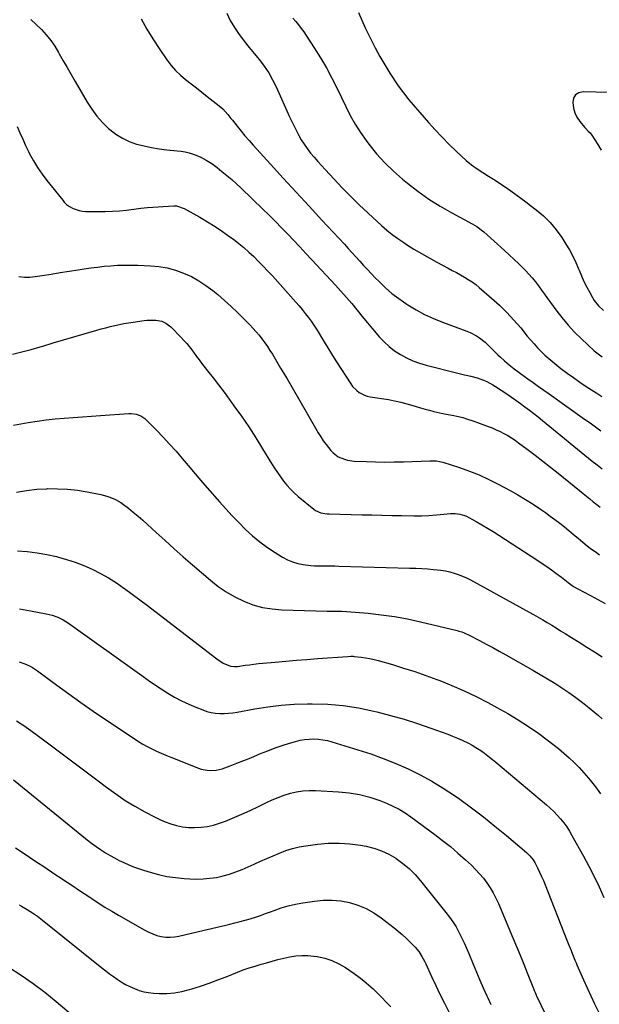
# Model space of a CAD drawing. Units: inches. Extents: x 1846930 to 1852195, y 384162 to 389456.
# Drawn here: x 1850309 to 1850674, y 387690 to 388311 of the extents above; entities that cross this region are included whole.
import ezdxf

# ---------------------------------------------------------------- set-up
doc = ezdxf.new("R2010")
doc.units = ezdxf.units.IN
doc.header["$MEASUREMENT"] = 0
doc.layers.add('7', color=7, linetype='Continuous')
doc.layers.add('8', color=7, linetype='Continuous')

msp = doc.modelspace()

# ---------------------------------------------------------------- linework, layer by layer
at = {"layer": '7', "color": 18}
for points in [[(1850439.35, 388314.56, 1816), (1850441.58, 388309.93, 1816), (1850444.23, 388305.53, 1816), (1850447.17, 388301.29, 1816), (1850447.33, 388301.08, 1816), (1850450.43, 388297.08, 1816), (1850453.57, 388293.1, 1816), (1850456.75, 388289.15, 1816), (1850459.96, 388285.23, 1816), (1850463.01, 388281.21, 1816), (1850465.84, 388277.05, 1816), (1850468.31, 388272.68, 1816), (1850470.56, 388268.16, 1816), (1850479.01, 388249.27, 1816), (1850480.38, 388246.31, 1816), (1850481.78, 388243.37, 1816), (1850483.25, 388240.47, 1816), (1850484.76, 388237.58, 1816), (1850486.38, 388234.77, 1816), (1850488.11, 388232.03, 1816), (1850490, 388229.39, 1816), (1850492.26, 388226.51, 1816), (1850494.49, 388223.85, 1816), (1850496.75, 388221.22, 1816), (1850499.05, 388218.63, 1816), (1850501.38, 388216.07, 1816), (1850506.96, 388210.01, 1816), (1850512.17, 388204.5, 1816), (1850517.47, 388199.08, 1816), (1850522.91, 388193.8, 1816), (1850528.43, 388188.61, 1816), (1850536.81, 388180.93, 1816), (1850540.17, 388178.01, 1816), (1850543.62, 388175.2, 1816), (1850547.2, 388172.57, 1816), (1850550.88, 388170.06, 1816), (1850552.66, 388168.91, 1816), (1850557.33, 388165.97, 1816), (1850562.05, 388163.12, 1816), (1850566.85, 388160.4, 1816), (1850571.7, 388157.77, 1816), (1850578.94, 388153.96, 1816), (1850581.49, 388152.61, 1816), (1850584.03, 388151.23, 1816), (1850586.55, 388149.83, 1816), (1850589.07, 388148.41, 1816), (1850591.53, 388146.91, 1816), (1850593.93, 388145.31, 1816), (1850596.23, 388143.59, 1816), (1850598.47, 388141.78, 1816), (1850606.27, 388135.07, 1816), (1850611.13, 388130.67, 1816), (1850615.83, 388126.11, 1816), (1850620.28, 388121.3, 1816), (1850624.56, 388116.33, 1816), (1850628.72, 388111.22, 1816), (1850630.83, 388108.72, 1816), (1850632.99, 388106.25, 1816), (1850635.21, 388103.85, 1816), (1850637.48, 388101.49, 1816), (1850639.83, 388099.21, 1816), (1850642.24, 388097, 1816), (1850644.73, 388094.88, 1816), (1850647.29, 388092.84, 1816), (1850649.88, 388090.85, 1816), (1850653.8, 388087.91, 1816), (1850657.77, 388085.03, 1816), (1850661.8, 388082.24, 1816), (1850665.88, 388079.51, 1816), (1850672.47, 388075.19, 1816), (1850675.76, 388073.13, 1816)], [(1850522.47, 388315.05, 1812), (1850524.49, 388310.2, 1812), (1850526.66, 388305.4, 1812), (1850530.07, 388298.31, 1812), (1850532.85, 388292.82, 1812), (1850535.77, 388287.42, 1812), (1850538.91, 388282.13, 1812), (1850542.19, 388276.93, 1812), (1850547.44, 388268.96, 1812), (1850548.21, 388267.81, 1812), (1850549.82, 388265.55, 1812), (1850551.49, 388263.35, 1812), (1850553.24, 388261.19, 1812), (1850554.14, 388260.14, 1812), (1850566.46, 388245.84, 1812), (1850570.69, 388241.09, 1812), (1850575.02, 388236.45, 1812), (1850579.5, 388231.96, 1812), (1850584.09, 388227.57, 1812), (1850590.26, 388221.87, 1812), (1850593.55, 388219.1, 1812), (1850597.08, 388216.64, 1812), (1850600.73, 388214.34, 1812), (1850604.37, 388212.03, 1812), (1850606.36, 388210.78, 1812), (1850609.16, 388208.97, 1812), (1850611.94, 388207.14, 1812), (1850614.69, 388205.26, 1812), (1850618.34, 388202.72, 1812), (1850621.5, 388200.45, 1812), (1850624.63, 388198.16, 1812), (1850627.74, 388195.83, 1812), (1850630.83, 388193.47, 1812), (1850634.27, 388190.81, 1812), (1850638.83, 388186.89, 1812), (1850643.1, 388182.7, 1812), (1850646.93, 388178.1, 1812), (1850650.45, 388173.23, 1812), (1850653.08, 388169.18, 1812), (1850655.35, 388165.43, 1812), (1850657.46, 388161.6, 1812), (1850659.32, 388157.65, 1812), (1850661.02, 388153.61, 1812), (1850661.34, 388152.77, 1812), (1850662.83, 388149.13, 1812), (1850664.43, 388145.54, 1812), (1850666.19, 388142.03, 1812), (1850668.05, 388138.56, 1812), (1850669.79, 388135.5, 1812), (1850670.95, 388133.67, 1812), (1850673.63, 388130.31, 1812), (1850676.8, 388127.36, 1812)], [(1850385.41, 388310.99, 1818), (1850388.96, 388304.63, 1818), (1850392.79, 388298.43, 1818), (1850396.8, 388292.33, 1818), (1850401.75, 388285.16, 1818), (1850404.35, 388281.75, 1818), (1850407.15, 388278.53, 1818), (1850410.24, 388275.59, 1818), (1850413.52, 388272.83, 1818), (1850416.95, 388270.21, 1818), (1850420.36, 388267.57, 1818), (1850423.76, 388264.91, 1818), (1850427.14, 388262.24, 1818), (1850434.54, 388256.36, 1818), (1850436.89, 388254.3, 1818), (1850440.02, 388250.81, 1818), (1850442, 388248.38, 1818), (1850442.97, 388247.16, 1818), (1850445.91, 388243.44, 1818), (1850448.38, 388240.38, 1818), (1850450.89, 388237.36, 1818), (1850453.47, 388234.39, 1818), (1850456.09, 388231.46, 1818), (1850466.95, 388219.56, 1818), (1850475.04, 388210.72, 1818), (1850483.14, 388201.89, 1818), (1850491.26, 388193.07, 1818), (1850499.4, 388184.27, 1818), (1850513.51, 388169.03, 1818), (1850515.94, 388166.39, 1818), (1850518.36, 388163.73, 1818), (1850520.78, 388161.07, 1818), (1850523.18, 388158.4, 1818), (1850525.59, 388155.74, 1818), (1850528.02, 388153.1, 1818), (1850530.49, 388150.49, 1818), (1850532.98, 388147.9, 1818), (1850535.52, 388145.3, 1818), (1850539.41, 388141.58, 1818), (1850543.45, 388138.04, 1818), (1850547.73, 388134.78, 1818), (1850552.15, 388131.71, 1818), (1850553.38, 388130.91, 1818), (1850558.63, 388127.77, 1818), (1850564, 388124.87, 1818), (1850569.55, 388122.33, 1818), (1850575.22, 388120.03, 1818), (1850590.6, 388114.38, 1818), (1850592.69, 388113.51, 1818), (1850596.68, 388111.41, 1818), (1850598.58, 388110.17, 1818), (1850602.12, 388107.35, 1818), (1850605.35, 388104.17, 1818), (1850606.92, 388102.52, 1818), (1850610.17, 388099.35, 1818), (1850611.86, 388097.84, 1818), (1850614.38, 388095.65, 1818), (1850617.39, 388093.11, 1818), (1850620.45, 388090.64, 1818), (1850623.58, 388088.25, 1818), (1850626.76, 388085.92, 1818), (1850629.07, 388084.28, 1818), (1850632.44, 388081.89, 1818), (1850635.81, 388079.5, 1818), (1850639.18, 388077.1, 1818), (1850642.56, 388074.71, 1818), (1850664.85, 388058.91, 1818), (1850668.28, 388056.45, 1818), (1850671.68, 388053.97, 1818), (1850675.06, 388051.45, 1818)], [(1850480.95, 388311.59, 1814), (1850482.85, 388309.38, 1814), (1850484.6, 388307.25, 1814), (1850486.29, 388305.08, 1814), (1850487.9, 388302.85, 1814), (1850489.45, 388300.57, 1814), (1850494.51, 388292.81, 1814), (1850498.43, 388286.54, 1814), (1850502.17, 388280.19, 1814), (1850505.65, 388273.68, 1814), (1850508.96, 388267.08, 1814), (1850514.37, 388255.74, 1814), (1850517.24, 388250.17, 1814), (1850520.32, 388244.73, 1814), (1850523.71, 388239.47, 1814), (1850527.31, 388234.34, 1814), (1850529, 388232.09, 1814), (1850533.81, 388226.12, 1814), (1850538.89, 388220.42, 1814), (1850544.37, 388215.1, 1814), (1850550.12, 388210.04, 1814), (1850553.17, 388207.55, 1814), (1850559.85, 388202.4, 1814), (1850566.71, 388197.52, 1814), (1850573.83, 388193.04, 1814), (1850581.13, 388188.82, 1814), (1850594.04, 388181.84, 1814), (1850596.93, 388180.16, 1814), (1850600.54, 388177.57, 1814), (1850601.38, 388176.84, 1814), (1850614.36, 388165.13, 1814), (1850617.38, 388162.35, 1814), (1850620.38, 388159.54, 1814), (1850623.32, 388156.69, 1814), (1850626.24, 388153.8, 1814), (1850627.49, 388152.54, 1814), (1850629.7, 388150.21, 1814), (1850631.84, 388147.81, 1814), (1850633.87, 388145.32, 1814), (1850635.82, 388142.76, 1814), (1850637.71, 388140.16, 1814), (1850639.6, 388137.55, 1814), (1850641.49, 388134.94, 1814), (1850643.38, 388132.33, 1814), (1850646.77, 388127.64, 1814), (1850650.48, 388122.81, 1814), (1850654.38, 388118.13, 1814), (1850658.54, 388113.69, 1814), (1850662.88, 388109.4, 1814), (1850670.85, 388101.99, 1814), (1850672.46, 388100.6, 1814), (1850675.86, 388098.06, 1814)], [(1850307.48, 388243.2, 1822), (1850309.13, 388239.2, 1822), (1850310.85, 388235.23, 1822), (1850312.67, 388231.3, 1822), (1850314.56, 388227.4, 1822), (1850315.21, 388226.09, 1822), (1850317.62, 388221.65, 1822), (1850320.21, 388217.33, 1822), (1850323.07, 388213.19, 1822), (1850326.12, 388209.16, 1822), (1850336.14, 388196.77, 1822), (1850337.06, 388195.65, 1822), (1850338.51, 388194.05, 1822), (1850340.26, 388192.83, 1822), (1850342.67, 388191.64, 1822), (1850346.48, 388190.26, 1822), (1850348.46, 388189.92, 1822), (1850350.49, 388189.75, 1822), (1850358.29, 388189.63, 1822), (1850362.81, 388189.65, 1822), (1850367.33, 388189.8, 1822), (1850371.84, 388190.13, 1822), (1850376.34, 388190.58, 1822), (1850383.91, 388191.51, 1822), (1850385.33, 388191.7, 1822), (1850387.45, 388192.02, 1822), (1850389.58, 388192.23, 1822), (1850406.17, 388193.23, 1822), (1850407.83, 388193.2, 1822), (1850412.54, 388191.67, 1822), (1850422.52, 388186.03, 1822), (1850427.36, 388183.18, 1822), (1850432.13, 388180.21, 1822), (1850436.78, 388177.08, 1822), (1850441.36, 388173.82, 1822), (1850443.61, 388172.16, 1822), (1850446.95, 388169.59, 1822), (1850450.22, 388166.93, 1822), (1850453.37, 388164.13, 1822), (1850456.45, 388161.25, 1822), (1850459.44, 388158.27, 1822), (1850462.39, 388155.26, 1822), (1850465.28, 388152.18, 1822), (1850468.12, 388149.06, 1822), (1850482.97, 388132.47, 1822), (1850484.98, 388130.17, 1822), (1850486.95, 388127.83, 1822), (1850488.86, 388125.44, 1822), (1850490.73, 388123.02, 1822), (1850492.53, 388120.55, 1822), (1850494.27, 388118.04, 1822), (1850495.93, 388115.48, 1822), (1850497.53, 388112.88, 1822), (1850499.01, 388110.38, 1822), (1850501.34, 388106.52, 1822), (1850503.69, 388102.67, 1822), (1850506.08, 388098.85, 1822), (1850508.5, 388095.04, 1822), (1850517.53, 388081.01, 1822), (1850518.65, 388079.48, 1822), (1850521.29, 388076.81, 1822), (1850522.79, 388075.67, 1822), (1850526.13, 388073.94, 1822), (1850527.92, 388073.37, 1822), (1850529.76, 388072.95, 1822), (1850541.21, 388071.13, 1822), (1850545.13, 388070.42, 1822), (1850549.02, 388069.59, 1822), (1850552.86, 388068.59, 1822), (1850556.69, 388067.48, 1822), (1850558.76, 388066.83, 1822), (1850561.53, 388065.99, 1822), (1850564.31, 388065.18, 1822), (1850567.11, 388064.42, 1822), (1850569.92, 388063.71, 1822), (1850571.67, 388063.28, 1822), (1850575.57, 388062.41, 1822), (1850577.53, 388062.05, 1822), (1850581.47, 388061.38, 1822), (1850585.36, 388060.53, 1822), (1850588.12, 388059.78, 1822), (1850590.45, 388059.09, 1822), (1850595.07, 388057.58, 1822), (1850597.36, 388056.76, 1822), (1850604.04, 388054.28, 1822), (1850606.59, 388053.28, 1822), (1850609.11, 388052.21, 1822), (1850611.59, 388051.04, 1822), (1850614.03, 388049.81, 1822), (1850616.42, 388048.47, 1822), (1850618.77, 388047.06, 1822), (1850621.04, 388045.54, 1822), (1850623.27, 388043.95, 1822), (1850628.74, 388039.85, 1822), (1850633.64, 388036.13, 1822), (1850638.52, 388032.37, 1822), (1850643.36, 388028.56, 1822), (1850648.17, 388024.71, 1822), (1850661.67, 388013.79, 1822), (1850663.83, 388012.05, 1822), (1850665.98, 388010.31, 1822), (1850668.13, 388008.57, 1822), (1850670.29, 388006.83, 1822), (1850672.49, 388005.08, 1822), (1850674.64, 388003.41, 1822)], [(1850308.5, 388148.65, 1824), (1850311.91, 388148.28, 1824), (1850315.34, 388148.34, 1824), (1850318.78, 388148.67, 1824), (1850323.2, 388149.38, 1824), (1850328.86, 388150.28, 1824), (1850334.52, 388151.17, 1824), (1850340.18, 388152.06, 1824), (1850345.85, 388152.95, 1824), (1850349.61, 388153.54, 1824), (1850353.8, 388154.14, 1824), (1850358.01, 388154.69, 1824), (1850362.22, 388155.14, 1824), (1850366.44, 388155.54, 1824), (1850370.67, 388155.8, 1824), (1850374.9, 388155.96, 1824), (1850379.13, 388155.96, 1824), (1850383.37, 388155.85, 1824), (1850391.31, 388155.5, 1824), (1850396.67, 388154.99, 1824), (1850401.95, 388154.11, 1824), (1850407.11, 388152.69, 1824), (1850412.19, 388150.9, 1824), (1850417.09, 388148.63, 1824), (1850421.82, 388146.08, 1824), (1850426.3, 388143.11, 1824), (1850430.61, 388139.87, 1824), (1850433.73, 388137.3, 1824), (1850437.99, 388133.66, 1824), (1850442.17, 388129.92, 1824), (1850446.22, 388126.05, 1824), (1850450.18, 388122.08, 1824), (1850453.91, 388118.22, 1824), (1850455.9, 388116.08, 1824), (1850457.85, 388113.9, 1824), (1850459.72, 388111.66, 1824), (1850461.54, 388109.37, 1824), (1850463.29, 388107.03, 1824), (1850464.98, 388104.64, 1824), (1850466.58, 388102.2, 1824), (1850468.13, 388099.72, 1824), (1850473.33, 388091.03, 1824), (1850477.41, 388084.16, 1824), (1850481.47, 388077.28, 1824), (1850485.49, 388070.37, 1824), (1850489.48, 388063.45, 1824), (1850497.07, 388050.19, 1824), (1850498.61, 388047.65, 1824), (1850500.24, 388045.17, 1824), (1850501.99, 388042.78, 1824), (1850504.95, 388039.12, 1824), (1850506.39, 388037.63, 1824), (1850509.68, 388035.19, 1824), (1850513.5, 388033.55, 1824), (1850515.5, 388032.98, 1824), (1850519.62, 388032.43, 1824), (1850527.17, 388032.1, 1824), (1850533.05, 388031.91, 1824), (1850538.94, 388031.82, 1824), (1850544.82, 388031.87, 1824), (1850550.7, 388032.01, 1824), (1850567.38, 388032.63, 1824), (1850568.4, 388032.65, 1824), (1850571.45, 388032.53, 1824), (1850573.46, 388032.25, 1824), (1850574.45, 388032.02, 1824), (1850575.43, 388031.74, 1824), (1850586.12, 388028.3, 1824), (1850592.36, 388026.1, 1824), (1850598.5, 388023.68, 1824), (1850604.5, 388020.92, 1824), (1850610.41, 388017.93, 1824), (1850617.98, 388013.84, 1824), (1850622.86, 388011.09, 1824), (1850627.67, 388008.24, 1824), (1850632.39, 388005.23, 1824), (1850637.05, 388002.11, 1824), (1850640.1, 388000, 1824), (1850643.15, 387997.82, 1824), (1850646.17, 387995.6, 1824), (1850649.14, 387993.31, 1824), (1850652.07, 387990.97, 1824), (1850654.97, 387988.59, 1824), (1850657.86, 387986.21, 1824), (1850660.75, 387983.81, 1824), (1850663.63, 387981.41, 1824), (1850666.42, 387979.08, 1824), (1850668.31, 387977.57, 1824), (1850672.22, 387974.74, 1824), (1850674.25, 387973.42, 1824)], [(1850304.48, 388099.89, 1826), (1850310.34, 388101.18, 1826), (1850316.13, 388102.69, 1826), (1850321.9, 388104.36, 1826), (1850323.48, 388104.85, 1826), (1850330.01, 388106.85, 1826), (1850336.56, 388108.83, 1826), (1850343.11, 388110.76, 1826), (1850349.67, 388112.67, 1826), (1850357.46, 388114.9, 1826), (1850360.3, 388115.7, 1826), (1850363.16, 388116.46, 1826), (1850366.02, 388117.18, 1826), (1850368.89, 388117.88, 1826), (1850371.78, 388118.51, 1826), (1850374.67, 388119.09, 1826), (1850377.58, 388119.58, 1826), (1850380.51, 388120.02, 1826), (1850387.28, 388120.95, 1826), (1850388.96, 388121.13, 1826), (1850392.32, 388121.29, 1826), (1850394.71, 388121.23, 1826), (1850398.58, 388120.49, 1826), (1850400.99, 388119.41, 1826), (1850404.13, 388117.01, 1826), (1850410.68, 388110.39, 1826), (1850412.45, 388108.5, 1826), (1850414.17, 388106.55, 1826), (1850415.78, 388104.53, 1826), (1850417.34, 388102.46, 1826), (1850418.86, 388100.35, 1826), (1850420.4, 388098.26, 1826), (1850421.98, 388096.2, 1826), (1850423.57, 388094.15, 1826), (1850427.37, 388089.36, 1826), (1850430.85, 388084.91, 1826), (1850434.29, 388080.43, 1826), (1850437.67, 388075.9, 1826), (1850441.02, 388071.35, 1826), (1850443.94, 388067.32, 1826), (1850448.63, 388060.68, 1826), (1850453.22, 388053.96, 1826), (1850457.64, 388047.14, 1826), (1850461.96, 388040.24, 1826), (1850467.69, 388030.81, 1826), (1850469.48, 388027.98, 1826), (1850471.31, 388025.18, 1826), (1850473.24, 388022.44, 1826), (1850475.21, 388019.74, 1826), (1850477.32, 388017.15, 1826), (1850479.53, 388014.67, 1826), (1850481.92, 388012.35, 1826), (1850484.42, 388010.14, 1826), (1850494.16, 388002.1, 1826), (1850495.21, 388001.35, 1826), (1850498.72, 387999.81, 1826), (1850501.29, 387999.33, 1826), (1850502.59, 387999.2, 1826), (1850503.89, 387999.13, 1826), (1850524.61, 387998.63, 1826), (1850530.85, 387998.49, 1826), (1850537.09, 387998.34, 1826), (1850543.34, 387998.2, 1826), (1850549.58, 387998.05, 1826), (1850557.32, 387997.88, 1826), (1850562.06, 387997.89, 1826), (1850566.8, 387998.14, 1826), (1850571.53, 387998.54, 1826), (1850573.89, 387998.77, 1826), (1850576.25, 387999, 1826), (1850580.27, 387999.42, 1826), (1850583.25, 387999.49, 1826), (1850586.22, 387999.08, 1826), (1850589.08, 387998.22, 1826), (1850590.46, 387997.63, 1826), (1850591.8, 387996.95, 1826), (1850596.45, 387994.35, 1826), (1850600.08, 387992.28, 1826), (1850603.68, 387990.16, 1826), (1850607.23, 387987.97, 1826), (1850610.76, 387985.74, 1826), (1850635.27, 387969.88, 1826), (1850638.19, 387967.94, 1826), (1850641.09, 387965.97, 1826), (1850643.94, 387963.93, 1826), (1850646.76, 387961.86, 1826), (1850650.25, 387959.23, 1826), (1850651.3, 387958.43, 1826), (1850654.41, 387956, 1826), (1850657.83, 387953.49, 1826), (1850660.63, 387951.89, 1826), (1850668.55, 387947.74, 1826), (1850673.2, 387945.25, 1826), (1850677.82, 387942.72, 1826)], [(1850305.1, 388055.01, 1828), (1850311.93, 388056.23, 1828), (1850314.31, 388056.66, 1828), (1850319.96, 388057.59, 1828), (1850325.62, 388058.39, 1828), (1850331.31, 388059.02, 1828), (1850337.01, 388059.52, 1828), (1850342.72, 388059.93, 1828), (1850348.44, 388060.34, 1828), (1850354.15, 388060.76, 1828), (1850359.86, 388061.18, 1828), (1850377.67, 388062.49, 1828), (1850379.23, 388062.5, 1828), (1850382.28, 388062.05, 1828), (1850385.19, 388060.94, 1828), (1850387.77, 388059.25, 1828), (1850388.93, 388058.21, 1828), (1850395.16, 388051.86, 1828), (1850399.33, 388047.52, 1828), (1850403.44, 388043.11, 1828), (1850407.44, 388038.61, 1828), (1850411.37, 388034.04, 1828), (1850415.04, 388029.69, 1828), (1850419.59, 388024.32, 1828), (1850424.17, 388018.98, 1828), (1850428.78, 388013.66, 1828), (1850433.41, 388008.35, 1828), (1850434.8, 388006.77, 1828), (1850438.8, 388002.32, 1828), (1850442.86, 387997.93, 1828), (1850447.02, 387993.63, 1828), (1850451.24, 387989.4, 1828), (1850455.64, 387985.36, 1828), (1850460.2, 387981.53, 1828), (1850465, 387978.02, 1828), (1850469.97, 387974.72, 1828), (1850474.45, 387971.96, 1828), (1850477.57, 387970.3, 1828), (1850480.78, 387968.9, 1828), (1850484.15, 387967.92, 1828), (1850487.61, 387967.2, 1828), (1850492.16, 387966.62, 1828), (1850494.7, 387966.41, 1828), (1850497.24, 387966.33, 1828), (1850499.79, 387966.33, 1828), (1850502.35, 387966.37, 1828), (1850504.9, 387966.39, 1828), (1850507.45, 387966.36, 1828), (1850510.01, 387966.31, 1828), (1850554.81, 387965, 1828), (1850558.54, 387964.86, 1828), (1850562.27, 387964.68, 1828), (1850565.99, 387964.43, 1828), (1850569.72, 387964.14, 1828), (1850574.32, 387963.65, 1828), (1850577.1, 387963.21, 1828), (1850579.85, 387962.6, 1828), (1850582.58, 387961.87, 1828), (1850585.26, 387960.98, 1828), (1850587.9, 387959.98, 1828), (1850590.46, 387958.81, 1828), (1850592.98, 387957.54, 1828), (1850629.85, 387937.32, 1828), (1850632.73, 387935.71, 1828), (1850635.6, 387934.08, 1828), (1850638.44, 387932.42, 1828), (1850641.27, 387930.72, 1828), (1850644.09, 387929.01, 1828), (1850646.9, 387927.29, 1828), (1850649.71, 387925.56, 1828), (1850652.52, 387923.82, 1828), (1850656.62, 387921.28, 1828), (1850661.47, 387918.26, 1828), (1850666.32, 387915.24, 1828), (1850671.16, 387912.2, 1828), (1850675.99, 387909.16, 1828)], [(1850307.54, 387975.91, 1832), (1850313.73, 387975.36, 1832), (1850319.88, 387974.6, 1832), (1850325.98, 387973.51, 1832), (1850332.06, 387972.22, 1832), (1850332.8, 387972.04, 1832), (1850338.41, 387970.5, 1832), (1850343.94, 387968.72, 1832), (1850349.35, 387966.61, 1832), (1850354.68, 387964.25, 1832), (1850359.86, 387961.59, 1832), (1850364.93, 387958.76, 1832), (1850369.85, 387955.65, 1832), (1850374.66, 387952.37, 1832), (1850374.93, 387952.18, 1832), (1850379.77, 387948.64, 1832), (1850384.6, 387945.08, 1832), (1850389.39, 387941.47, 1832), (1850394.16, 387937.83, 1832), (1850433.16, 387907.82, 1832), (1850437.24, 387905.15, 1832), (1850441.66, 387903.15, 1832), (1850444.37, 387902.9, 1832), (1850446.2, 387903.02, 1832), (1850450.9, 387903.73, 1832), (1850453.7, 387904.14, 1832), (1850456.51, 387904.51, 1832), (1850459.33, 387904.82, 1832), (1850462.15, 387905.1, 1832), (1850469.88, 387905.77, 1832), (1850476.57, 387906.34, 1832), (1850483.26, 387906.89, 1832), (1850489.95, 387907.42, 1832), (1850496.65, 387907.93, 1832), (1850515.57, 387909.32, 1832), (1850517.6, 387909.45, 1832), (1850519.12, 387909.42, 1832), (1850519.62, 387909.38, 1832), (1850524.09, 387908.88, 1832), (1850526.82, 387908.5, 1832), (1850529.53, 387908.04, 1832), (1850532.21, 387907.43, 1832), (1850534.87, 387906.74, 1832), (1850543.77, 387904.17, 1832), (1850550.84, 387902.03, 1832), (1850557.87, 387899.78, 1832), (1850564.83, 387897.34, 1832), (1850571.76, 387894.79, 1832), (1850573.55, 387894.11, 1832), (1850581.28, 387890.98, 1832), (1850588.92, 387887.67, 1832), (1850596.43, 387884.07, 1832), (1850603.86, 387880.28, 1832), (1850609.57, 387877.24, 1832), (1850616.36, 387873.43, 1832), (1850623.02, 387869.43, 1832), (1850629.51, 387865.15, 1832), (1850635.89, 387860.69, 1832), (1850641.29, 387856.73, 1832), (1850644.83, 387854.05, 1832), (1850648.31, 387851.31, 1832), (1850651.72, 387848.46, 1832), (1850655.07, 387845.54, 1832), (1850658.3, 387842.5, 1832), (1850661.42, 387839.36, 1832), (1850664.4, 387836.08, 1832), (1850667.27, 387832.7, 1832), (1850668.38, 387831.33, 1832), (1850671.63, 387827.12, 1832), (1850674.75, 387822.82, 1832)], [(1850308.87, 387939.4, 1834), (1850315.73, 387938.15, 1834), (1850325.64, 387936.27, 1834), (1850329.38, 387935.35, 1834), (1850333, 387934.03, 1834), (1850336.45, 387932.33, 1834), (1850338.09, 387931.33, 1834), (1850339.7, 387930.26, 1834), (1850385.82, 387897.24, 1834), (1850389.88, 387894.4, 1834), (1850393.98, 387891.61, 1834), (1850398.13, 387888.9, 1834), (1850402.32, 387886.25, 1834), (1850406.59, 387883.76, 1834), (1850410.94, 387881.42, 1834), (1850415.41, 387879.31, 1834), (1850419.96, 387877.36, 1834), (1850424.36, 387875.61, 1834), (1850426.95, 387874.73, 1834), (1850429.59, 387874.04, 1834), (1850432.28, 387873.62, 1834), (1850435.01, 387873.4, 1834), (1850437.76, 387873.4, 1834), (1850440.5, 387873.52, 1834), (1850443.23, 387873.82, 1834), (1850445.95, 387874.24, 1834), (1850457.03, 387876.31, 1834), (1850465.3, 387877.62, 1834), (1850473.61, 387878.64, 1834), (1850481.95, 387879.2, 1834), (1850490.33, 387879.47, 1834), (1850493.29, 387879.48, 1834), (1850503.09, 387879.17, 1834), (1850512.83, 387878.38, 1834), (1850522.49, 387876.87, 1834), (1850532.09, 387874.88, 1834), (1850533.87, 387874.44, 1834), (1850542.5, 387872.18, 1834), (1850551.06, 387869.74, 1834), (1850559.55, 387867.03, 1834), (1850567.98, 387864.13, 1834), (1850578.65, 387860.28, 1834), (1850581.68, 387859.12, 1834), (1850584.68, 387857.9, 1834), (1850587.63, 387856.56, 1834), (1850591.63, 387854.6, 1834), (1850593.96, 387853.36, 1834), (1850596.23, 387852.04, 1834), (1850598.45, 387850.62, 1834), (1850600.61, 387849.12, 1834), (1850602.73, 387847.54, 1834), (1850604.82, 387845.94, 1834), (1850606.88, 387844.29, 1834), (1850608.92, 387842.61, 1834), (1850640.72, 387815.85, 1834), (1850643.08, 387813.75, 1834), (1850645.38, 387811.59, 1834), (1850647.56, 387809.31, 1834), (1850649.68, 387806.96, 1834), (1850651.65, 387804.5, 1834), (1850653.53, 387801.97, 1834), (1850655.24, 387799.33, 1834), (1850656.85, 387796.61, 1834), (1850664.08, 387783.53, 1834), (1850667.5, 387777.12, 1834), (1850670.8, 387770.64, 1834), (1850673.91, 387764.08, 1834), (1850676.9, 387757.45, 1834)], [(1850308.57, 387905.84, 1836), (1850312.12, 387904.74, 1836), (1850315.51, 387903.18, 1836), (1850317.14, 387902.27, 1836), (1850320.25, 387900.2, 1836), (1850332.34, 387891.28, 1836), (1850339.93, 387885.76, 1836), (1850347.57, 387880.3, 1836), (1850355.28, 387874.95, 1836), (1850363.03, 387869.66, 1836), (1850381.02, 387857.56, 1836), (1850383.75, 387855.81, 1836), (1850386.52, 387854.14, 1836), (1850389.35, 387852.58, 1836), (1850392.23, 387851.1, 1836), (1850395.16, 387849.71, 1836), (1850398.11, 387848.37, 1836), (1850401.08, 387847.1, 1836), (1850404.08, 387845.87, 1836), (1850421.5, 387838.99, 1836), (1850423.32, 387838.38, 1836), (1850427.05, 387837.59, 1836), (1850428.95, 387837.41, 1836), (1850432.75, 387837.63, 1836), (1850436.44, 387838.59, 1836), (1850441.51, 387840.46, 1836), (1850445.85, 387842.1, 1836), (1850450.18, 387843.77, 1836), (1850454.48, 387845.5, 1836), (1850458.76, 387847.27, 1836), (1850460.76, 387848.12, 1836), (1850465.27, 387849.93, 1836), (1850469.81, 387851.64, 1836), (1850474.4, 387853.21, 1836), (1850479.03, 387854.68, 1836), (1850482.72, 387855.79, 1836), (1850485.55, 387856.5, 1836), (1850488.4, 387857.03, 1836), (1850491.29, 387857.29, 1836), (1850494.2, 387857.37, 1836), (1850497.11, 387857.2, 1836), (1850500, 387856.87, 1836), (1850502.85, 387856.29, 1836), (1850505.68, 387855.56, 1836), (1850522.01, 387850.58, 1836), (1850530.06, 387847.95, 1836), (1850538.02, 387845.11, 1836), (1850545.87, 387841.94, 1836), (1850553.63, 387838.56, 1836), (1850561.21, 387834.82, 1836), (1850568.64, 387830.8, 1836), (1850575.83, 387826.38, 1836), (1850582.86, 387821.69, 1836), (1850586.13, 387819.38, 1836), (1850593.66, 387813.9, 1836), (1850601.09, 387808.28, 1836), (1850608.37, 387802.47, 1836), (1850615.54, 387796.52, 1836), (1850628.13, 387785.8, 1836), (1850628.91, 387785.1, 1836), (1850630.4, 387783.63, 1836), (1850632.39, 387781.19, 1836), (1850633.46, 387779.39, 1836), (1850635.2, 387776.03, 1836), (1850636.51, 387773.4, 1836), (1850637.76, 387770.74, 1836), (1850638.94, 387768.05, 1836), (1850640.05, 387765.32, 1836), (1850653.66, 387730.58, 1836), (1850654.52, 387728.38, 1836), (1850656.26, 387724, 1836), (1850657.14, 387721.81, 1836), (1850658.73, 387717.85, 1836), (1850659.42, 387716.21, 1836), (1850659.96, 387715, 1836), (1850664.13, 387705.65, 1836), (1850666.42, 387700.58, 1836), (1850668.74, 387695.53, 1836), (1850671.11, 387690.5, 1836), (1850673.5, 387685.48, 1836)], [(1850306.89, 387868.82, 1838), (1850311.53, 387865.83, 1838), (1850316.06, 387862.65, 1838), (1850324.81, 387856.16, 1838), (1850333.23, 387849.88, 1838), (1850341.65, 387843.58, 1838), (1850350.04, 387837.25, 1838), (1850358.42, 387830.9, 1838), (1850363.72, 387826.87, 1838), (1850369.53, 387822.67, 1838), (1850375.46, 387818.66, 1838), (1850381.58, 387814.93, 1838), (1850387.81, 387811.4, 1838), (1850393.79, 387808.2, 1838), (1850397.19, 387806.54, 1838), (1850400.65, 387805.06, 1838), (1850404.21, 387803.83, 1838), (1850407.84, 387802.78, 1838), (1850411.54, 387802.06, 1838), (1850415.25, 387801.59, 1838), (1850419, 387801.5, 1838), (1850423.22, 387801.71, 1838), (1850427.18, 387802.28, 1838), (1850431.09, 387803.08, 1838), (1850434.9, 387804.24, 1838), (1850438.65, 387805.63, 1838), (1850445.97, 387808.74, 1838), (1850450.31, 387810.63, 1838), (1850454.63, 387812.57, 1838), (1850458.92, 387814.59, 1838), (1850463.18, 387816.65, 1838), (1850464.4, 387817.26, 1838), (1850468.07, 387818.95, 1838), (1850471.8, 387820.51, 1838), (1850475.6, 387821.87, 1838), (1850479.46, 387823.08, 1838), (1850483.37, 387824, 1838), (1850487.32, 387824.65, 1838), (1850491.32, 387824.9, 1838), (1850495.34, 387824.89, 1838), (1850509.89, 387824.12, 1838), (1850516.52, 387823.45, 1838), (1850523.06, 387822.35, 1838), (1850529.46, 387820.62, 1838), (1850535.77, 387818.47, 1838), (1850539.99, 387816.8, 1838), (1850544.04, 387815.01, 1838), (1850547.97, 387813.02, 1838), (1850551.75, 387810.74, 1838), (1850555.41, 387808.26, 1838), (1850570.41, 387797.23, 1838), (1850575.41, 387793.42, 1838), (1850580.31, 387789.51, 1838), (1850585.07, 387785.42, 1838), (1850589.74, 387781.22, 1838), (1850593.5, 387777.73, 1838), (1850596.14, 387775.12, 1838), (1850598.67, 387772.42, 1838), (1850601.04, 387769.57, 1838), (1850603.31, 387766.63, 1838), (1850605.38, 387763.55, 1838), (1850607.3, 387760.39, 1838), (1850609, 387757.11, 1838), (1850610.56, 387753.74, 1838), (1850619.7, 387732.05, 1838), (1850622, 387726.55, 1838), (1850624.26, 387721.04, 1838), (1850626.49, 387715.51, 1838), (1850628.7, 387709.97, 1838), (1850632.6, 387700.05, 1838), (1850633.08, 387698.88, 1838), (1850633.82, 387697.14, 1838), (1850634.35, 387695.99, 1838), (1850634.62, 387695.42, 1838), (1850640.28, 387683.82, 1838)], [(1850306.43, 387788.77, 1842), (1850311.23, 387785.62, 1842), (1850315.24, 387782.89, 1842), (1850317.98, 387781.02, 1842), (1850320.73, 387779.16, 1842), (1850323.48, 387777.31, 1842), (1850326.23, 387775.47, 1842), (1850328.99, 387773.63, 1842), (1850331.75, 387771.8, 1842), (1850334.52, 387769.97, 1842), (1850337.29, 387768.15, 1842), (1850338.92, 387767.08, 1842), (1850342.51, 387764.71, 1842), (1850346.08, 387762.34, 1842), (1850349.65, 387759.95, 1842), (1850353.21, 387757.56, 1842), (1850354.34, 387756.79, 1842), (1850358.49, 387754.05, 1842), (1850362.68, 387751.37, 1842), (1850366.93, 387748.79, 1842), (1850371.22, 387746.28, 1842), (1850387.76, 387736.83, 1842), (1850390.26, 387735.56, 1842), (1850392.81, 387734.46, 1842), (1850395.46, 387733.6, 1842), (1850398.18, 387732.91, 1842), (1850400.94, 387732.53, 1842), (1850403.69, 387732.39, 1842), (1850406.44, 387732.62, 1842), (1850409.18, 387733.09, 1842), (1850420.66, 387735.85, 1842), (1850425.18, 387736.92, 1842), (1850429.7, 387737.98, 1842), (1850434.23, 387739.03, 1842), (1850438.76, 387740.07, 1842), (1850441.28, 387740.64, 1842), (1850444.54, 387741.42, 1842), (1850447.79, 387742.24, 1842), (1850451.01, 387743.14, 1842), (1850454.22, 387744.08, 1842), (1850457.41, 387745.1, 1842), (1850460.59, 387746.15, 1842), (1850463.75, 387747.27, 1842), (1850466.89, 387748.42, 1842), (1850469.34, 387749.35, 1842), (1850473.73, 387750.87, 1842), (1850478.18, 387752.19, 1842), (1850482.7, 387753.22, 1842), (1850487.27, 387754.07, 1842), (1850494.59, 387755.19, 1842), (1850500.15, 387755.71, 1842), (1850505.71, 387755.8, 1842), (1850511.23, 387755.24, 1842), (1850516.73, 387754.25, 1842), (1850522.07, 387752.6, 1842), (1850527.2, 387750.53, 1842), (1850532.02, 387747.82, 1842), (1850536.64, 387744.69, 1842), (1850544.9, 387738.29, 1842), (1850547.47, 387736.22, 1842), (1850549.99, 387734.08, 1842), (1850552.41, 387731.85, 1842), (1850554.79, 387729.56, 1842), (1850558.14, 387726.1, 1842), (1850560.37, 387723.34, 1842), (1850562.32, 387720.36, 1842), (1850564.03, 387717.24, 1842), (1850564.8, 387715.63, 1842), (1850568.44, 387707.63, 1842), (1850571.05, 387702.03, 1842), (1850573.73, 387696.46, 1842), (1850576.51, 387690.95, 1842), (1850579.36, 387685.46, 1842)], [(1850308.58, 387752.75, 1844), (1850310.18, 387751.9, 1844), (1850313.63, 387749.95, 1844), (1850316.99, 387747.87, 1844), (1850320.22, 387745.61, 1844), (1850323.38, 387743.22, 1844), (1850360.77, 387713.1, 1844), (1850363.14, 387711.23, 1844), (1850365.54, 387709.4, 1844), (1850367.98, 387707.62, 1844), (1850370.45, 387705.88, 1844), (1850372.98, 387704.25, 1844), (1850375.57, 387702.72, 1844), (1850378.25, 387701.36, 1844), (1850381.21, 387700.01, 1844), (1850384.14, 387698.94, 1844), (1850387.12, 387698.09, 1844), (1850390.17, 387697.55, 1844), (1850393.27, 387697.22, 1844), (1850396.76, 387697.03, 1844), (1850401.61, 387697.03, 1844), (1850406.42, 387697.36, 1844), (1850411.17, 387698.21, 1844), (1850415.87, 387699.39, 1844), (1850417.5, 387699.89, 1844), (1850422.96, 387701.65, 1844), (1850428.39, 387703.5, 1844), (1850433.77, 387705.48, 1844), (1850439.12, 387707.55, 1844), (1850446.18, 387710.39, 1844), (1850449.84, 387711.78, 1844), (1850453.55, 387713.02, 1844), (1850457.29, 387714.18, 1844), (1850461.03, 387715.33, 1844), (1850464.45, 387716.37, 1844), (1850468.05, 387717.4, 1844), (1850471.66, 387718.37, 1844), (1850475.3, 387719.23, 1844), (1850479.14, 387720.06, 1844), (1850482.9, 387720.62, 1844), (1850486.67, 387720.93, 1844), (1850490.46, 387720.85, 1844), (1850494.25, 387720.51, 1844), (1850496.38, 387720.21, 1844), (1850501.11, 387719.2, 1844), (1850505.68, 387717.78, 1844), (1850510.02, 387715.73, 1844), (1850514.18, 387713.27, 1844), (1850519.6, 387709.54, 1844), (1850522.74, 387707.26, 1844), (1850525.8, 387704.9, 1844), (1850528.74, 387702.39, 1844), (1850531.61, 387699.79, 1844), (1850534.39, 387697.09, 1844), (1850537.14, 387694.36, 1844), (1850539.83, 387691.57, 1844), (1850542.68, 387688.55, 1844)], [(1850302.12, 387713.59, 1846), (1850309.89, 387708.58, 1846), (1850317.49, 387703.34, 1846), (1850324.85, 387697.75, 1846), (1850332.03, 387691.93, 1846), (1850342.7, 387682.87, 1846)]]:
    msp.add_polyline3d(points, dxfattribs=at)
at = {"layer": '8', "color": 18}
for points in [[(1850316.09, 388310.6, 1820), (1850319.43, 388307.58, 1820), (1850322.67, 388304.41, 1820), (1850325.68, 388301.04, 1820), (1850328.51, 388297.53, 1820), (1850331.06, 388293.82, 1820), (1850333.42, 388289.97, 1820), (1850333.92, 388289.09, 1820), (1850336.4, 388284.71, 1820), (1850338.89, 388280.33, 1820), (1850341.4, 388275.95, 1820), (1850343.91, 388271.59, 1820), (1850351.39, 388258.62, 1820), (1850354.31, 388254.08, 1820), (1850357.51, 388249.77, 1820), (1850361.1, 388245.78, 1820), (1850364.97, 388242.01, 1820), (1850365.77, 388241.3, 1820), (1850369.61, 388238.35, 1820), (1850373.64, 388235.79, 1820), (1850377.99, 388233.79, 1820), (1850382.55, 388232.18, 1820), (1850387.29, 388230.99, 1820), (1850392.06, 388229.97, 1820), (1850396.88, 388229.21, 1820), (1850401.74, 388228.62, 1820), (1850408.24, 388228, 1820), (1850410.74, 388227.68, 1820), (1850413.21, 388227.24, 1820), (1850415.64, 388226.64, 1820), (1850418.86, 388225.65, 1820), (1850422.74, 388224.1, 1820), (1850426.43, 388222.13, 1820), (1850429.94, 388219.84, 1820), (1850433.31, 388217.35, 1820), (1850436.35, 388214.95, 1820), (1850439.47, 388212.41, 1820), (1850442.55, 388209.81, 1820), (1850445.54, 388207.12, 1820), (1850448.48, 388204.36, 1820), (1850462.17, 388191.16, 1820), (1850466.14, 388187.28, 1820), (1850470.08, 388183.37, 1820), (1850473.98, 388179.41, 1820), (1850477.84, 388175.41, 1820), (1850481.66, 388171.39, 1820), (1850485.48, 388167.35, 1820), (1850489.28, 388163.3, 1820), (1850493.07, 388159.23, 1820), (1850507.85, 388143.3, 1820), (1850511.34, 388139.47, 1820), (1850514.78, 388135.58, 1820), (1850518.13, 388131.62, 1820), (1850521.43, 388127.62, 1820), (1850521.52, 388127.5, 1820), (1850524.75, 388123.54, 1820), (1850527.99, 388119.59, 1820), (1850531.27, 388115.66, 1820), (1850534.57, 388111.75, 1820), (1850535.48, 388110.68, 1820), (1850538.48, 388107.5, 1820), (1850541.68, 388104.54, 1820), (1850545.16, 388101.93, 1820), (1850548.83, 388099.54, 1820), (1850552.71, 388097.5, 1820), (1850556.69, 388095.68, 1820), (1850560.8, 388094.19, 1820), (1850565.01, 388092.94, 1820), (1850585.04, 388087.83, 1820), (1850589.09, 388086.86, 1820), (1850593.16, 388085.99, 1820), (1850597.17, 388084.97, 1820), (1850601.06, 388083.51, 1820), (1850603.13, 388082.54, 1820), (1850606.91, 388080.5, 1820), (1850608.73, 388079.36, 1820), (1850615.77, 388074.75, 1820), (1850618.68, 388072.79, 1820), (1850621.58, 388070.8, 1820), (1850624.44, 388068.76, 1820), (1850627.27, 388066.69, 1820), (1850630.07, 388064.57, 1820), (1850632.85, 388062.43, 1820), (1850635.61, 388060.25, 1820), (1850638.34, 388058.04, 1820), (1850669.67, 388032.43, 1820), (1850672.75, 388029.98, 1820), (1850675.88, 388027.59, 1820)], [(1850679.89, 388264.62, 1810), (1850663.88, 388265.03, 1810), (1850661.21, 388264.35, 1810), (1850659.13, 388263.1, 1810), (1850657.92, 388260.99, 1810), (1850657.31, 388258.31, 1810), (1850657.79, 388254.74, 1810), (1850658.62, 388251.79, 1810), (1850660.01, 388249.06, 1810), (1850661.77, 388246.47, 1810), (1850664.82, 388242.83, 1810), (1850665.37, 388242.2, 1810), (1850667.14, 388240.39, 1810), (1850668.3, 388239.18, 1810), (1850668.81, 388238.52, 1810), (1850669.29, 388237.83, 1810), (1850673.08, 388231.97, 1810), (1850675.22, 388228.24, 1810)], [(1850306.91, 388012.94, 1830), (1850313.27, 388013.98, 1830), (1850319.69, 388014.64, 1830), (1850326.15, 388015.04, 1830), (1850326.42, 388015.05, 1830), (1850332.75, 388015.03, 1830), (1850339.05, 388014.73, 1830), (1850345.31, 388014.01, 1830), (1850351.56, 388013, 1830), (1850360.17, 388011.31, 1830), (1850363.95, 388010.36, 1830), (1850365.79, 388009.74, 1830), (1850369.38, 388008.22, 1830), (1850372.73, 388006.27, 1830), (1850374.31, 388005.13, 1830), (1850377.46, 388002.69, 1830), (1850380.55, 388000.23, 1830), (1850383.59, 387997.72, 1830), (1850386.57, 387995.13, 1830), (1850389.51, 387992.49, 1830), (1850394.96, 387987.49, 1830), (1850400.61, 387982.34, 1830), (1850406.3, 387977.22, 1830), (1850412.03, 387972.16, 1830), (1850417.79, 387967.13, 1830), (1850429.08, 387957.37, 1830), (1850433.98, 387953.5, 1830), (1850439.08, 387949.95, 1830), (1850444.49, 387946.88, 1830), (1850450.09, 387944.11, 1830), (1850455.92, 387941.95, 1830), (1850461.86, 387940.25, 1830), (1850467.96, 387939.24, 1830), (1850474.16, 387938.69, 1830), (1850502.62, 387937.82, 1830), (1850504.14, 387937.79, 1830), (1850508.71, 387937.85, 1830), (1850511.75, 387937.88, 1830), (1850514.79, 387937.72, 1830), (1850528.44, 387936.55, 1830), (1850536.74, 387935.65, 1830), (1850545.01, 387934.5, 1830), (1850553.22, 387932.97, 1830), (1850561.39, 387931.19, 1830), (1850584.53, 387925.6, 1830), (1850585.52, 387925.34, 1830), (1850587.46, 387924.73, 1830), (1850589.37, 387923.98, 1830), (1850592.14, 387922.68, 1830), (1850598.64, 387919.27, 1830), (1850602.79, 387917.08, 1830), (1850606.92, 387914.86, 1830), (1850611.03, 387912.59, 1830), (1850615.13, 387910.3, 1830), (1850632.27, 387900.61, 1830), (1850636.89, 387897.95, 1830), (1850641.48, 387895.23, 1830), (1850646.01, 387892.42, 1830), (1850650.52, 387889.57, 1830), (1850654.94, 387886.59, 1830), (1850659.29, 387883.52, 1830), (1850663.52, 387880.29, 1830), (1850667.69, 387876.96, 1830), (1850671.21, 387874.04, 1830), (1850673.58, 387872.03, 1830), (1850675.91, 387869.98, 1830)], [(1850305.12, 387831.53, 1840), (1850351.54, 387793.85, 1840), (1850354.27, 387791.72, 1840), (1850357.04, 387789.66, 1840), (1850359.89, 387787.7, 1840), (1850363.08, 387785.63, 1840), (1850365.89, 387783.94, 1840), (1850368.75, 387782.33, 1840), (1850371.67, 387780.83, 1840), (1850374.62, 387779.4, 1840), (1850377.63, 387778.1, 1840), (1850380.67, 387776.86, 1840), (1850383.76, 387775.75, 1840), (1850386.87, 387774.71, 1840), (1850391.09, 387773.4, 1840), (1850396.38, 387771.95, 1840), (1850401.71, 387770.76, 1840), (1850407.11, 387769.96, 1840), (1850412.55, 387769.41, 1840), (1850416.16, 387769.17, 1840), (1850420.39, 387769.06, 1840), (1850424.59, 387769.14, 1840), (1850428.78, 387769.54, 1840), (1850432.96, 387770.14, 1840), (1850437.09, 387771.05, 1840), (1850441.15, 387772.15, 1840), (1850445.13, 387773.53, 1840), (1850449.05, 387775.11, 1840), (1850456.7, 387778.52, 1840), (1850460.67, 387780.27, 1840), (1850464.65, 387782.02, 1840), (1850468.64, 387783.74, 1840), (1850472.63, 387785.45, 1840), (1850476.68, 387786.99, 1840), (1850480.79, 387788.29, 1840), (1850484.98, 387789.27, 1840), (1850489.24, 387790.02, 1840), (1850496.48, 387791.01, 1840), (1850503.31, 387791.6, 1840), (1850510.12, 387791.77, 1840), (1850516.93, 387791.29, 1840), (1850523.72, 387790.37, 1840), (1850527.17, 387789.74, 1840), (1850532.11, 387788.52, 1840), (1850536.9, 387786.92, 1840), (1850541.46, 387784.75, 1840), (1850545.87, 387782.19, 1840), (1850546.08, 387782.06, 1840), (1850550.31, 387778.96, 1840), (1850554.32, 387775.62, 1840), (1850558, 387771.93, 1840), (1850561.47, 387768, 1840), (1850577.5, 387748.06, 1840), (1850579.75, 387745.09, 1840), (1850581.87, 387742.04, 1840), (1850583.82, 387738.86, 1840), (1850585.65, 387735.61, 1840), (1850587.33, 387732.28, 1840), (1850588.95, 387728.91, 1840), (1850590.47, 387725.5, 1840), (1850591.92, 387722.06, 1840), (1850594.63, 387715.37, 1840), (1850596.7, 387710.37, 1840), (1850598.81, 387705.39, 1840), (1850600.99, 387700.44, 1840), (1850603.21, 387695.5, 1840), (1850603.82, 387694.16, 1840), (1850605.8, 387689.92, 1840)]]:
    msp.add_polyline3d(points, dxfattribs=at)

doc.saveas('drawing.dxf')
